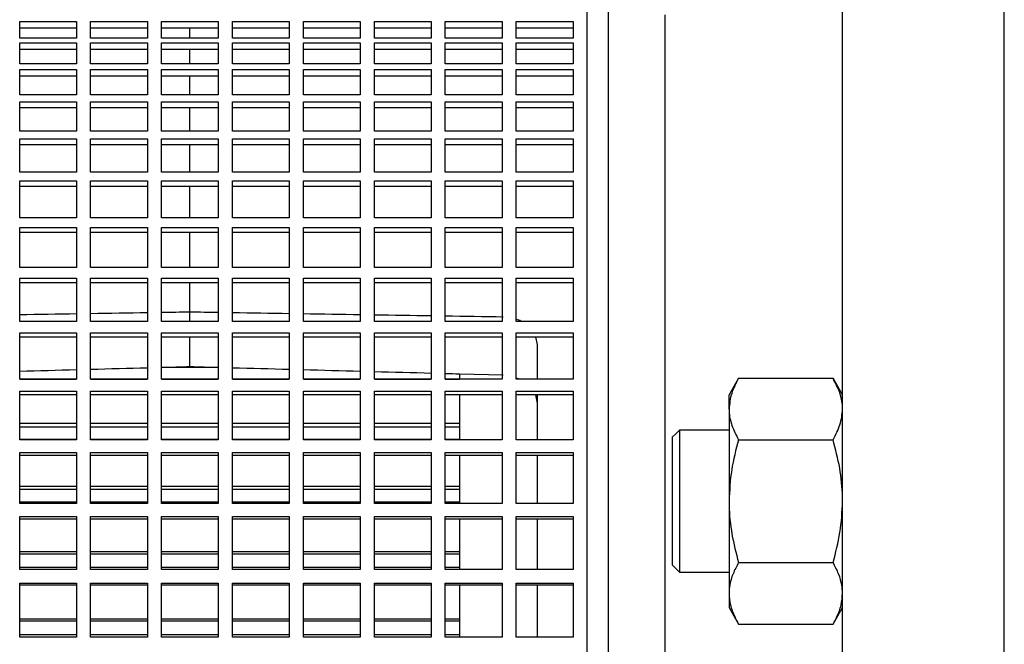
# Model space of a CAD drawing. Units: millimetres. Extents: x -4 to 213, y 0 to 297.
# Drawn here: x 86 to 96, y 250 to 257 of the extents above; entities that cross this region are included whole.
import ezdxf

# ---------------------------------------------------------------- set-up
doc = ezdxf.new("R2010")
doc.units = ezdxf.units.MM

msp = doc.modelspace()

# ---------------------------------------------------------------- linework, layer by layer
at = {"color": 7, "linetype": 'Continuous', "lineweight": 25}
for p, q in [((94.73433, 232.50084), (94.73433, 263.87255)), ((96.3629, 232.47241), (96.3629, 263.90098)), ((92.37719, 239.36527), (92.37719, 257.00812)), ((92.1629, 249.51921), (92.1629, 256.97241)), ((92.94862, 249.33943), (92.94862, 256.736)), ((86.44862, 256.501), (86.44862, 256.66798)), ((86.44862, 256.66798), (87.02004, 256.66798)), ((87.02004, 256.59963), (86.44862, 256.59963)), ((87.02004, 256.66798), (87.02004, 256.501)), ((87.1629, 256.501), (87.1629, 256.66798)), ((87.1629, 256.66798), (87.73433, 256.66798)), ((87.73433, 256.59963), (87.1629, 256.59963)), ((87.73433, 256.66798), (87.73433, 256.501)), ((87.87719, 256.501), (87.87719, 256.66798)), ((87.87719, 256.66798), (88.44862, 256.66798)), ((88.44862, 256.59963), (87.87719, 256.59963)), ((88.1629, 256.501), (88.1629, 256.59963)), ((88.44862, 256.66798), (88.44862, 256.501)), ((88.59147, 256.501), (88.59147, 256.66798)), ((88.59147, 256.66798), (89.1629, 256.66798)), ((89.1629, 256.59963), (88.59147, 256.59963)), ((89.1629, 256.66798), (89.1629, 256.501)), ((89.30576, 256.501), (89.30576, 256.66798)), ((89.30576, 256.66798), (89.87719, 256.66798)), ((89.87719, 256.59963), (89.30576, 256.59963)), ((89.87719, 256.66798), (89.87719, 256.501)), ((90.02005, 256.501), (90.02005, 256.66798)), ((90.02005, 256.66798), (90.59147, 256.66798)), ((90.59147, 256.59963), (90.02005, 256.59963)), ((90.59147, 256.66798), (90.59147, 256.501)), ((90.73433, 256.501), (90.73433, 256.66798)), ((90.73433, 256.66798), (91.30576, 256.66798)), ((91.30576, 256.59963), (90.73433, 256.59963)), ((91.30576, 256.66798), (91.30576, 256.501)), ((91.44862, 256.501), (91.44862, 256.66798)), ((91.44862, 256.66798), (92.02005, 256.66798)), ((92.02005, 256.59963), (91.44862, 256.59963)), ((92.02005, 256.66798), (92.02005, 256.501)), ((87.02004, 256.501), (86.44862, 256.501)), ((87.73433, 256.501), (87.1629, 256.501)), ((88.44862, 256.501), (87.87719, 256.501)), ((89.1629, 256.501), (88.59147, 256.501)), ((89.87719, 256.501), (89.30576, 256.501)), ((90.59147, 256.501), (90.02005, 256.501)), ((91.30576, 256.501), (90.73433, 256.501)), ((92.02005, 256.501), (91.44862, 256.501)), ((86.44862, 256.24191), (86.44862, 256.45288)), ((86.44862, 256.45288), (87.02004, 256.45288)), ((87.02004, 256.38646), (86.44862, 256.38646)), ((87.02004, 256.45288), (87.02004, 256.24191)), ((87.1629, 256.24191), (87.1629, 256.45288)), ((87.1629, 256.45288), (87.73433, 256.45288)), ((87.73433, 256.38646), (87.1629, 256.38646)), ((87.73433, 256.45288), (87.73433, 256.24191)), ((87.87719, 256.24191), (87.87719, 256.45288)), ((87.87719, 256.45288), (88.44862, 256.45288)), ((88.44862, 256.38646), (87.87719, 256.38646)), ((88.1629, 256.24191), (88.1629, 256.38646)), ((88.44862, 256.45288), (88.44862, 256.24191)), ((88.59147, 256.24191), (88.59147, 256.45288)), ((88.59147, 256.45288), (89.1629, 256.45288)), ((89.1629, 256.38646), (88.59147, 256.38646)), ((89.1629, 256.45288), (89.1629, 256.24191)), ((89.30576, 256.24191), (89.30576, 256.45288)), ((89.30576, 256.45288), (89.87719, 256.45288)), ((89.87719, 256.38646), (89.30576, 256.38646)), ((89.87719, 256.45288), (89.87719, 256.24191)), ((90.02005, 256.24191), (90.02005, 256.45288)), ((90.02005, 256.45288), (90.59147, 256.45288)), ((90.59147, 256.38646), (90.02005, 256.38646)), ((90.59147, 256.45288), (90.59147, 256.24191)), ((90.73433, 256.24191), (90.73433, 256.45288)), ((90.73433, 256.45288), (91.30576, 256.45288)), ((91.30576, 256.38646), (90.73433, 256.38646)), ((91.30576, 256.45288), (91.30576, 256.24191)), ((91.44862, 256.24191), (91.44862, 256.45288)), ((91.44862, 256.45288), (92.02005, 256.45288)), ((92.02005, 256.38646), (91.44862, 256.38646)), ((92.02005, 256.45288), (92.02005, 256.24191)), ((87.02004, 256.24191), (86.44862, 256.24191)), ((87.73433, 256.24191), (87.1629, 256.24191)), ((88.44862, 256.24191), (87.87719, 256.24191)), ((89.1629, 256.24191), (88.59147, 256.24191)), ((89.87719, 256.24191), (89.30576, 256.24191)), ((90.59147, 256.24191), (90.02005, 256.24191)), ((91.30576, 256.24191), (90.73433, 256.24191)), ((92.02005, 256.24191), (91.44862, 256.24191)), ((86.44862, 255.92922), (86.44862, 256.18277)), ((86.44862, 256.18277), (87.02004, 256.18277)), ((87.02004, 256.11873), (86.44862, 256.11873)), ((87.02004, 256.18277), (87.02004, 255.92922)), ((87.1629, 255.92922), (87.1629, 256.18277)), ((87.1629, 256.18277), (87.73433, 256.18277)), ((87.73433, 256.11873), (87.1629, 256.11873)), ((87.73433, 256.18277), (87.73433, 255.92922)), ((87.87719, 255.92922), (87.87719, 256.18277)), ((87.87719, 256.18277), (88.44862, 256.18277)), ((88.44862, 256.11873), (87.87719, 256.11873)), ((88.1629, 255.92922), (88.1629, 256.11873)), ((88.44862, 256.18277), (88.44862, 255.92922)), ((88.59147, 255.92922), (88.59147, 256.18277)), ((88.59147, 256.18277), (89.1629, 256.18277)), ((89.1629, 256.11873), (88.59147, 256.11873)), ((89.1629, 256.18277), (89.1629, 255.92922)), ((89.30576, 255.92922), (89.30576, 256.18277)), ((89.30576, 256.18277), (89.87719, 256.18277)), ((89.87719, 256.11873), (89.30576, 256.11873)), ((89.87719, 256.18277), (89.87719, 255.92922)), ((90.02005, 255.92922), (90.02005, 256.18277)), ((90.02005, 256.18277), (90.59147, 256.18277)), ((90.59147, 256.11873), (90.02005, 256.11873)), ((90.59147, 256.18277), (90.59147, 255.92922)), ((90.73433, 255.92922), (90.73433, 256.18277)), ((90.73433, 256.18277), (91.30576, 256.18277)), ((91.30576, 256.11873), (90.73433, 256.11873)), ((91.30576, 256.18277), (91.30576, 255.92922)), ((91.44862, 255.92922), (91.44862, 256.18277)), ((91.44862, 256.18277), (92.02005, 256.18277)), ((92.02005, 256.11873), (91.44862, 256.11873)), ((92.02005, 256.18277), (92.02005, 255.92922)), ((87.02004, 255.92922), (86.44862, 255.92922)), ((87.73433, 255.92922), (87.1629, 255.92922)), ((88.44862, 255.92922), (87.87719, 255.92922)), ((89.1629, 255.92922), (88.59147, 255.92922)), ((89.87719, 255.92922), (89.30576, 255.92922)), ((90.59147, 255.92922), (90.02005, 255.92922)), ((91.30576, 255.92922), (90.73433, 255.92922)), ((92.02005, 255.92922), (91.44862, 255.92922)), ((86.44862, 255.565), (86.44862, 255.85945)), ((86.44862, 255.85945), (87.02004, 255.85945)), ((87.02004, 255.7982), (86.44862, 255.7982)), ((87.02004, 255.85945), (87.02004, 255.565)), ((87.1629, 255.565), (87.1629, 255.85945)), ((87.1629, 255.85945), (87.73433, 255.85945)), ((87.73433, 255.7982), (87.1629, 255.7982)), ((87.73433, 255.85945), (87.73433, 255.565)), ((87.87719, 255.565), (87.87719, 255.85945)), ((87.87719, 255.85945), (88.44862, 255.85945)), ((88.44862, 255.7982), (87.87719, 255.7982)), ((88.1629, 255.565), (88.1629, 255.7982)), ((88.44862, 255.85945), (88.44862, 255.565)), ((88.59147, 255.565), (88.59147, 255.85945)), ((88.59147, 255.85945), (89.1629, 255.85945)), ((89.1629, 255.7982), (88.59147, 255.7982)), ((89.1629, 255.85945), (89.1629, 255.565)), ((89.30576, 255.565), (89.30576, 255.85945)), ((89.30576, 255.85945), (89.87719, 255.85945)), ((89.87719, 255.7982), (89.30576, 255.7982)), ((89.87719, 255.85945), (89.87719, 255.565)), ((90.02005, 255.565), (90.02005, 255.85945)), ((90.02005, 255.85945), (90.59147, 255.85945)), ((90.59147, 255.7982), (90.02005, 255.7982)), ((90.59147, 255.85945), (90.59147, 255.565)), ((90.73433, 255.565), (90.73433, 255.85945)), ((90.73433, 255.85945), (91.30576, 255.85945)), ((91.30576, 255.7982), (90.73433, 255.7982)), ((91.30576, 255.85945), (91.30576, 255.565)), ((91.44862, 255.565), (91.44862, 255.85945)), ((91.44862, 255.85945), (92.02005, 255.85945)), ((92.02005, 255.7982), (91.44862, 255.7982)), ((92.02005, 255.85945), (92.02005, 255.565)), ((87.02004, 255.565), (86.44862, 255.565)), ((87.73433, 255.565), (87.1629, 255.565)), ((88.44862, 255.565), (87.87719, 255.565)), ((89.1629, 255.565), (88.59147, 255.565)), ((89.87719, 255.565), (89.30576, 255.565)), ((90.59147, 255.565), (90.02005, 255.565)), ((91.30576, 255.565), (90.73433, 255.565)), ((92.02005, 255.565), (91.44862, 255.565)), ((86.44862, 255.15168), (86.44862, 255.48507)), ((86.44862, 255.48507), (87.02004, 255.48507)), ((87.02004, 255.42702), (86.44862, 255.42702)), ((87.02004, 255.48507), (87.02004, 255.15168)), ((87.1629, 255.15168), (87.1629, 255.48507)), ((87.1629, 255.48507), (87.73433, 255.48507)), ((87.73433, 255.42702), (87.1629, 255.42702)), ((87.73433, 255.48507), (87.73433, 255.15168)), ((87.87719, 255.15168), (87.87719, 255.48507)), ((87.87719, 255.48507), (88.44862, 255.48507)), ((88.44862, 255.42702), (87.87719, 255.42702)), ((88.1629, 255.15168), (88.1629, 255.42702)), ((88.44862, 255.48507), (88.44862, 255.15168)), ((88.59147, 255.15168), (88.59147, 255.48507)), ((88.59147, 255.48507), (89.1629, 255.48507)), ((89.1629, 255.42702), (88.59147, 255.42702)), ((89.1629, 255.48507), (89.1629, 255.15168)), ((89.30576, 255.15168), (89.30576, 255.48507)), ((89.30576, 255.48507), (89.87719, 255.48507)), ((89.87719, 255.42702), (89.30576, 255.42702)), ((89.87719, 255.48507), (89.87719, 255.15168)), ((90.02005, 255.15168), (90.02005, 255.48507)), ((90.02005, 255.48507), (90.59147, 255.48507)), ((90.59147, 255.42702), (90.02005, 255.42702)), ((90.59147, 255.48507), (90.59147, 255.15168)), ((90.73433, 255.15168), (90.73433, 255.48507)), ((90.73433, 255.48507), (91.30576, 255.48507)), ((91.30576, 255.42702), (90.73433, 255.42702)), ((91.30576, 255.48507), (91.30576, 255.15168)), ((91.44862, 255.15168), (91.44862, 255.48507)), ((91.44862, 255.48507), (92.02005, 255.48507)), ((92.02005, 255.42702), (91.44862, 255.42702)), ((92.02005, 255.48507), (92.02005, 255.15168)), ((87.02004, 255.15168), (86.44862, 255.15168)), ((87.73433, 255.15168), (87.1629, 255.15168)), ((88.44862, 255.15168), (87.87719, 255.15168)), ((89.1629, 255.15168), (88.59147, 255.15168)), ((89.87719, 255.15168), (89.30576, 255.15168)), ((90.59147, 255.15168), (90.02005, 255.15168)), ((91.30576, 255.15168), (90.73433, 255.15168)), ((92.02005, 255.15168), (91.44862, 255.15168)), ((86.44862, 254.69201), (86.44862, 255.06212)), ((86.44862, 255.06212), (87.02004, 255.06212)), ((87.02004, 255.00766), (86.44862, 255.00766)), ((87.02004, 255.06212), (87.02004, 254.69201)), ((87.1629, 254.69201), (87.1629, 255.06212)), ((87.1629, 255.06212), (87.73433, 255.06212)), ((87.73433, 255.00766), (87.1629, 255.00766)), ((87.73433, 255.06212), (87.73433, 254.69201)), ((87.87719, 254.69201), (87.87719, 255.06212)), ((87.87719, 255.06212), (88.44862, 255.06212)), ((88.44862, 255.00766), (87.87719, 255.00766)), ((88.1629, 254.69201), (88.1629, 255.00766)), ((88.44862, 255.06212), (88.44862, 254.69201)), ((88.59147, 254.69201), (88.59147, 255.06212)), ((88.59147, 255.06212), (89.1629, 255.06212)), ((89.1629, 255.00766), (88.59147, 255.00766)), ((89.1629, 255.06212), (89.1629, 254.69201)), ((89.30576, 254.69201), (89.30576, 255.06212)), ((89.30576, 255.06212), (89.87719, 255.06212)), ((89.87719, 255.00766), (89.30576, 255.00766)), ((89.87719, 255.06212), (89.87719, 254.69201)), ((90.02005, 254.69201), (90.02005, 255.06212)), ((90.02005, 255.06212), (90.59147, 255.06212)), ((90.59147, 255.00766), (90.02005, 255.00766)), ((90.59147, 255.06212), (90.59147, 254.69201)), ((90.73433, 254.69201), (90.73433, 255.06212)), ((90.73433, 255.06212), (91.30576, 255.06212)), ((91.30576, 255.00766), (90.73433, 255.00766)), ((91.30576, 255.06212), (91.30576, 254.69201)), ((91.44862, 254.69201), (91.44862, 255.06212)), ((91.44862, 255.06212), (92.02005, 255.06212)), ((92.02005, 255.00766), (91.44862, 255.00766)), ((92.02005, 255.06212), (92.02005, 254.69201)), ((87.02004, 254.69201), (86.44862, 254.69201)), ((87.73433, 254.69201), (87.1629, 254.69201)), ((88.44862, 254.69201), (87.87719, 254.69201)), ((89.1629, 254.69201), (88.59147, 254.69201)), ((89.87719, 254.69201), (89.30576, 254.69201)), ((90.59147, 254.69201), (90.02005, 254.69201)), ((91.30576, 254.69201), (90.73433, 254.69201)), ((92.02005, 254.69201), (91.44862, 254.69201)), ((86.44862, 254.18905), (86.44862, 254.59341)), ((86.44862, 254.59341), (87.02004, 254.59341)), ((87.02004, 254.54291), (86.44862, 254.54291)), ((87.02004, 254.59341), (87.02004, 254.18905)), ((87.1629, 254.18905), (87.1629, 254.59341)), ((87.1629, 254.59341), (87.73433, 254.59341)), ((87.73433, 254.54291), (87.1629, 254.54291)), ((87.73433, 254.59341), (87.73433, 254.18905)), ((87.87719, 254.18905), (87.87719, 254.59341)), ((87.87719, 254.59341), (88.44862, 254.59341)), ((88.44862, 254.54291), (87.87719, 254.54291)), ((88.1629, 254.18905), (88.1629, 254.54291)), ((88.44862, 254.59341), (88.44862, 254.18905)), ((88.59147, 254.18905), (88.59147, 254.59341)), ((88.59147, 254.59341), (89.1629, 254.59341)), ((89.1629, 254.54291), (88.59147, 254.54291)), ((89.1629, 254.59341), (89.1629, 254.18905)), ((89.30576, 254.18905), (89.30576, 254.59341)), ((89.30576, 254.59341), (89.87719, 254.59341)), ((89.87719, 254.54291), (89.30576, 254.54291)), ((89.87719, 254.59341), (89.87719, 254.18905)), ((90.02005, 254.18905), (90.02005, 254.59341)), ((90.02005, 254.59341), (90.59147, 254.59341)), ((90.59147, 254.54291), (90.02005, 254.54291)), ((90.59147, 254.59341), (90.59147, 254.18905)), ((90.73433, 254.18905), (90.73433, 254.59341)), ((90.73433, 254.59341), (91.30576, 254.59341)), ((91.30576, 254.54291), (90.73433, 254.54291)), ((91.30576, 254.59341), (91.30576, 254.18905)), ((91.44862, 254.18905), (91.44862, 254.59341)), ((91.44862, 254.59341), (92.02005, 254.59341)), ((92.02005, 254.54291), (91.44862, 254.54291)), ((92.02005, 254.59341), (92.02005, 254.18905)), ((87.02004, 254.18905), (86.44862, 254.18905)), ((87.73433, 254.18905), (87.1629, 254.18905)), ((88.44862, 254.18905), (87.87719, 254.18905)), ((89.1629, 254.18905), (88.59147, 254.18905)), ((89.87719, 254.18905), (89.30576, 254.18905)), ((90.59147, 254.18905), (90.02005, 254.18905)), ((91.30576, 254.18905), (90.73433, 254.18905)), ((92.02005, 254.18905), (91.44862, 254.18905)), ((86.44862, 253.64614), (86.44862, 254.08207)), ((86.44862, 254.08207), (87.02004, 254.08207)), ((87.02004, 254.03586), (86.44862, 254.03586)), ((87.02004, 254.08207), (87.02004, 253.64614)), ((87.1629, 253.64614), (87.1629, 254.08207)), ((87.1629, 254.08207), (87.73433, 254.08207)), ((87.73433, 254.03586), (87.1629, 254.03586)), ((87.73433, 254.08207), (87.73433, 253.64614)), ((87.87719, 253.64614), (87.87719, 254.08207)), ((87.87719, 254.08207), (88.44862, 254.08207)), ((88.44862, 254.03586), (87.87719, 254.03586)), ((88.1629, 253.74085), (88.1629, 254.03586)), ((88.44862, 254.08207), (88.44862, 253.64614)), ((88.59147, 253.64614), (88.59147, 254.08207)), ((88.59147, 254.08207), (89.1629, 254.08207)), ((89.1629, 254.03586), (88.59147, 254.03586)), ((89.1629, 254.08207), (89.1629, 253.64614)), ((89.30576, 253.64614), (89.30576, 254.08207)), ((89.30576, 254.08207), (89.87719, 254.08207)), ((89.87719, 254.03586), (89.30576, 254.03586)), ((89.87719, 254.08207), (89.87719, 253.64614)), ((90.02005, 253.64614), (90.02005, 254.08207)), ((90.02005, 254.08207), (90.59147, 254.08207)), ((90.59147, 254.03586), (90.02005, 254.03586)), ((90.59147, 254.08207), (90.59147, 253.64614)), ((90.73433, 253.64614), (90.73433, 254.08207)), ((90.73433, 254.08207), (91.30576, 254.08207)), ((91.30576, 254.03586), (90.73433, 254.03586)), ((91.30576, 254.08207), (91.30576, 253.64614)), ((91.44862, 253.64614), (91.44862, 254.08207)), ((91.44862, 254.08207), (92.02005, 254.08207)), ((92.02005, 254.03586), (91.44862, 254.03586)), ((92.02005, 254.08207), (92.02005, 253.64614)), ((88.1629, 253.64614), (88.1629, 253.74085)), ((87.02004, 253.64614), (86.44862, 253.64614)), ((87.73433, 253.64614), (87.1629, 253.64614)), ((88.44862, 253.64614), (87.87719, 253.64614)), ((89.1629, 253.64614), (88.59147, 253.64614)), ((89.87719, 253.64614), (89.30576, 253.64614)), ((90.59147, 253.64614), (90.02005, 253.64614)), ((91.30576, 253.64614), (90.73433, 253.64614)), ((92.02005, 253.64614), (91.44862, 253.64614)), ((86.44862, 253.0669), (86.44862, 253.53149)), ((86.44862, 253.53149), (87.02004, 253.53149)), ((87.02004, 253.53149), (87.02004, 253.0669)), ((87.1629, 253.0669), (87.1629, 253.53149)), ((87.1629, 253.53149), (87.73433, 253.53149)), ((87.73433, 253.53149), (87.73433, 253.0669)), ((87.87719, 253.0669), (87.87719, 253.53149)), ((87.87719, 253.53149), (88.44862, 253.53149)), ((88.44862, 253.53149), (88.44862, 253.0669)), ((88.59147, 253.0669), (88.59147, 253.53149)), ((88.59147, 253.53149), (89.1629, 253.53149)), ((89.1629, 253.53149), (89.1629, 253.0669)), ((89.30576, 253.0669), (89.30576, 253.53149)), ((89.30576, 253.53149), (89.87719, 253.53149)), ((89.87719, 253.53149), (89.87719, 253.0669)), ((90.02005, 253.0669), (90.02005, 253.53149)), ((90.02005, 253.53149), (90.59147, 253.53149)), ((90.59147, 253.53149), (90.59147, 253.0669)), ((90.73433, 253.0669), (90.73433, 253.53149)), ((90.73433, 253.53149), (91.30576, 253.53149)), ((91.30576, 253.53149), (91.30576, 253.0669)), ((91.44862, 253.0669), (91.44862, 253.53149)), ((91.44862, 253.53149), (92.02005, 253.53149)), ((92.02005, 253.53149), (92.02005, 253.0669)), ((87.02004, 253.48988), (86.44862, 253.48988)), ((87.73433, 253.48988), (87.1629, 253.48988)), ((88.44862, 253.48988), (87.87719, 253.48988)), ((88.1629, 253.18989), (88.1629, 253.48988)), ((89.1629, 253.48988), (88.59147, 253.48988)), ((89.87719, 253.48988), (89.30576, 253.48988)), ((90.59147, 253.48988), (90.02005, 253.48988)), ((91.30576, 253.48988), (90.73433, 253.48988)), ((92.02005, 253.48988), (91.44862, 253.48988)), ((91.6629, 253.41422), (91.64671, 253.48988)), ((91.6629, 253.06778), (91.6629, 253.41422)), ((88.42947, 253.18275), (87.89634, 253.18275)), ((91.31822, 253.10498), (90.87719, 253.11691)), ((90.87719, 253.11691), (90.87719, 253.06778)), ((86.44862, 253.06778), (87.02004, 253.06778)), ((87.02004, 253.0669), (86.44862, 253.0669)), ((87.1629, 253.06778), (87.73433, 253.06778)), ((87.73433, 253.0669), (87.1629, 253.0669)), ((87.87719, 253.06778), (88.44862, 253.06778)), ((88.44862, 253.0669), (87.87719, 253.0669)), ((88.59147, 253.06778), (89.1629, 253.06778)), ((89.1629, 253.0669), (88.59147, 253.0669)), ((89.30576, 253.06778), (89.87719, 253.06778)), ((89.87719, 253.0669), (89.30576, 253.0669)), ((90.02005, 253.06778), (90.59147, 253.06778)), ((90.59147, 253.0669), (90.02005, 253.0669)), ((90.73433, 253.06778), (90.87719, 253.06778)), ((91.30576, 253.0669), (90.73433, 253.0669)), ((91.48263, 253.0669), (91.44862, 253.07778)), ((92.02005, 253.0669), (91.44862, 253.0669)), ((93.68717, 253.07507), (93.59147, 252.90932)), ((93.68717, 253.07507), (94.63863, 253.07507)), ((94.73433, 252.90932), (94.63863, 253.07507)), ((86.44862, 252.45518), (86.44862, 252.94535)), ((86.44862, 252.94535), (87.02004, 252.94535)), ((87.02004, 252.94535), (87.02004, 252.45518)), ((87.1629, 252.45518), (87.1629, 252.94535)), ((87.1629, 252.94535), (87.73433, 252.94535)), ((87.73433, 252.94535), (87.73433, 252.45518)), ((87.87719, 252.45518), (87.87719, 252.94535)), ((87.87719, 252.94535), (88.44862, 252.94535)), ((88.44862, 252.94535), (88.44862, 252.45518)), ((88.59147, 252.45518), (88.59147, 252.94535)), ((88.59147, 252.94535), (89.1629, 252.94535)), ((89.1629, 252.94535), (89.1629, 252.45518)), ((89.30576, 252.45518), (89.30576, 252.94535)), ((89.30576, 252.94535), (89.87719, 252.94535)), ((89.87719, 252.94535), (89.87719, 252.45518)), ((90.02005, 252.45518), (90.02005, 252.94535)), ((90.02005, 252.94535), (90.59147, 252.94535)), ((90.59147, 252.94535), (90.59147, 252.45518)), ((90.73433, 252.45518), (90.73433, 252.94535)), ((90.73433, 252.94535), (91.30576, 252.94535)), ((91.30576, 252.94535), (91.30576, 252.45518)), ((91.44862, 252.45518), (91.44862, 252.94535)), ((91.44862, 252.94535), (92.02005, 252.94535)), ((92.02005, 252.94535), (92.02005, 252.45518)), ((87.02004, 252.90861), (86.44862, 252.90861)), ((87.73433, 252.90861), (87.1629, 252.90861)), ((88.44862, 252.90861), (87.87719, 252.90861)), ((89.1629, 252.90861), (88.59147, 252.90861)), ((89.87719, 252.90861), (89.30576, 252.90861)), ((90.59147, 252.90861), (90.02005, 252.90861)), ((91.30576, 252.90861), (90.73433, 252.90861)), ((90.87719, 252.90861), (90.87719, 252.46312)), ((92.02005, 252.90861), (91.44862, 252.90861)), ((91.6629, 252.82304), (91.64469, 252.90861)), ((91.6629, 252.45518), (91.6629, 252.90861)), ((93.59147, 252.76578), (93.59147, 252.90932)), ((93.59147, 252.76578), (93.59147, 251.83789)), ((86.44862, 252.62223), (87.02004, 252.62223)), ((87.1629, 252.62223), (87.73433, 252.62223)), ((87.87719, 252.62223), (88.44862, 252.62223)), ((88.59147, 252.62223), (89.1629, 252.62223)), ((89.30576, 252.62223), (89.87719, 252.62223)), ((90.02005, 252.62223), (90.59147, 252.62223)), ((90.73433, 252.62223), (90.87719, 252.62223)), ((87.02004, 252.58416), (86.44862, 252.58416)), ((87.73433, 252.58416), (87.1629, 252.58416)), ((88.44862, 252.58416), (87.87719, 252.58416)), ((89.1629, 252.58416), (88.59147, 252.58416)), ((89.87719, 252.58416), (89.30576, 252.58416)), ((90.59147, 252.58416), (90.02005, 252.58416)), ((90.87719, 252.58416), (90.73433, 252.58416)), ((93.59147, 252.55218), (93.09147, 252.55218)), ((86.44862, 252.46312), (87.02004, 252.46312)), ((87.02004, 252.45518), (86.44862, 252.45518)), ((87.1629, 252.46312), (87.73433, 252.46312)), ((87.73433, 252.45518), (87.1629, 252.45518)), ((87.87719, 252.46312), (88.44862, 252.46312)), ((88.44862, 252.45518), (87.87719, 252.45518)), ((88.59147, 252.46312), (89.1629, 252.46312)), ((89.1629, 252.45518), (88.59147, 252.45518)), ((89.30576, 252.46312), (89.87719, 252.46312)), ((89.87719, 252.45518), (89.30576, 252.45518)), ((90.02005, 252.46312), (90.59147, 252.46312)), ((90.59147, 252.45518), (90.02005, 252.45518)), ((90.73433, 252.46312), (90.87719, 252.46312)), ((91.30576, 252.45518), (90.73433, 252.45518)), ((92.02005, 252.45518), (91.44862, 252.45518)), ((93.68717, 252.45648), (94.63863, 252.45648)), ((86.44862, 251.81506), (86.44862, 252.32753)), ((86.44862, 252.32753), (87.02004, 252.32753)), ((87.02004, 252.32753), (87.02004, 251.81506)), ((87.1629, 251.81506), (87.1629, 252.32753)), ((87.1629, 252.32753), (87.73433, 252.32753)), ((87.73433, 252.32753), (87.73433, 251.81506)), ((87.87719, 251.81506), (87.87719, 252.32753)), ((87.87719, 252.32753), (88.44862, 252.32753)), ((88.44862, 252.32753), (88.44862, 251.81506)), ((88.59147, 251.81506), (88.59147, 252.32753)), ((88.59147, 252.32753), (89.1629, 252.32753)), ((89.1629, 252.32753), (89.1629, 251.81506)), ((89.30576, 251.81506), (89.30576, 252.32753)), ((89.30576, 252.32753), (89.87719, 252.32753)), ((89.87719, 252.32753), (89.87719, 251.81506)), ((90.02005, 251.81506), (90.02005, 252.32753)), ((90.02005, 252.32753), (90.59147, 252.32753)), ((90.59147, 252.32753), (90.59147, 251.81506)), ((90.73433, 251.81506), (90.73433, 252.32753)), ((90.73433, 252.32753), (91.30576, 252.32753)), ((91.30576, 252.32753), (91.30576, 251.81506)), ((91.44862, 251.81506), (91.44862, 252.32753)), ((91.44862, 252.32753), (92.02005, 252.32753)), ((92.02005, 252.32753), (92.02005, 251.81506)), ((87.02004, 252.29592), (86.44862, 252.29592)), ((87.73433, 252.29592), (87.1629, 252.29592)), ((88.44862, 252.29592), (87.87719, 252.29592)), ((89.1629, 252.29592), (88.59147, 252.29592)), ((89.87719, 252.29592), (89.30576, 252.29592)), ((90.59147, 252.29592), (90.02005, 252.29592)), ((91.30576, 252.29592), (90.73433, 252.29592)), ((90.87719, 252.29592), (90.87719, 251.81506)), ((92.02005, 252.29592), (91.44862, 252.29592)), ((91.6629, 251.81506), (91.6629, 252.29592)), ((86.44862, 251.98931), (87.02004, 251.98931)), ((87.02004, 251.9563), (86.44862, 251.9563)), ((87.1629, 251.98931), (87.73433, 251.98931)), ((87.73433, 251.9563), (87.1629, 251.9563)), ((87.87719, 251.98931), (88.44862, 251.98931)), ((88.44862, 251.9563), (87.87719, 251.9563)), ((88.59147, 251.98931), (89.1629, 251.98931)), ((89.1629, 251.9563), (88.59147, 251.9563)), ((89.30576, 251.98931), (89.87719, 251.98931)), ((89.87719, 251.9563), (89.30576, 251.9563)), ((90.02005, 251.98931), (90.59147, 251.98931)), ((90.59147, 251.9563), (90.02005, 251.9563)), ((90.73433, 251.98931), (90.87719, 251.98931)), ((90.87719, 251.9563), (90.73433, 251.9563)), ((86.44862, 251.83), (87.02004, 251.83)), ((87.1629, 251.83), (87.73433, 251.83)), ((87.87719, 251.83), (88.44862, 251.83)), ((88.59147, 251.83), (89.1629, 251.83)), ((89.30576, 251.83), (89.87719, 251.83)), ((90.02005, 251.83), (90.59147, 251.83)), ((90.73433, 251.83), (90.87719, 251.83)), ((93.59147, 251.83789), (93.59147, 250.91001)), ((87.02004, 251.81506), (86.44862, 251.81506)), ((87.73433, 251.81506), (87.1629, 251.81506)), ((88.44862, 251.81506), (87.87719, 251.81506)), ((89.1629, 251.81506), (88.59147, 251.81506)), ((89.87719, 251.81506), (89.30576, 251.81506)), ((90.59147, 251.81506), (90.02005, 251.81506)), ((91.30576, 251.81506), (90.73433, 251.81506)), ((92.02005, 251.81506), (91.44862, 251.81506)), ((86.44862, 251.15079), (86.44862, 251.68217)), ((86.44862, 251.68217), (87.02004, 251.68217)), ((87.02004, 251.65588), (86.44862, 251.65588)), ((87.02004, 251.68217), (87.02004, 251.15079)), ((87.1629, 251.15079), (87.1629, 251.68217)), ((87.1629, 251.68217), (87.73433, 251.68217)), ((87.73433, 251.65588), (87.1629, 251.65588)), ((87.73433, 251.68217), (87.73433, 251.15079)), ((87.87719, 251.15079), (87.87719, 251.68217)), ((87.87719, 251.68217), (88.44862, 251.68217)), ((88.44862, 251.65588), (87.87719, 251.65588)), ((88.44862, 251.68217), (88.44862, 251.15079)), ((88.59147, 251.15079), (88.59147, 251.68217)), ((88.59147, 251.68217), (89.1629, 251.68217)), ((89.1629, 251.65588), (88.59147, 251.65588)), ((89.1629, 251.68217), (89.1629, 251.15079)), ((89.30576, 251.15079), (89.30576, 251.68217)), ((89.30576, 251.68217), (89.87719, 251.68217)), ((89.87719, 251.65588), (89.30576, 251.65588)), ((89.87719, 251.68217), (89.87719, 251.15079)), ((90.02005, 251.15079), (90.02005, 251.68217)), ((90.02005, 251.68217), (90.59147, 251.68217)), ((90.59147, 251.65588), (90.02005, 251.65588)), ((90.59147, 251.68217), (90.59147, 251.15079)), ((90.73433, 251.15079), (90.73433, 251.68217)), ((90.73433, 251.68217), (91.30576, 251.68217)), ((91.30576, 251.65588), (90.73433, 251.65588)), ((90.87719, 251.65588), (90.87719, 251.15079)), ((91.30576, 251.68217), (91.30576, 251.15079)), ((91.44862, 251.15079), (91.44862, 251.68217)), ((91.44862, 251.68217), (92.02005, 251.68217)), ((92.02005, 251.65588), (91.44862, 251.65588)), ((91.6629, 251.15079), (91.6629, 251.65588)), ((92.02005, 251.68217), (92.02005, 251.15079)), ((86.44862, 251.33109), (87.02004, 251.33109)), ((87.1629, 251.33109), (87.73433, 251.33109)), ((87.87719, 251.33109), (88.44862, 251.33109)), ((88.59147, 251.33109), (89.1629, 251.33109)), ((89.30576, 251.33109), (89.87719, 251.33109)), ((90.02005, 251.33109), (90.59147, 251.33109)), ((90.73433, 251.33109), (90.87719, 251.33109)), ((87.02004, 251.30336), (86.44862, 251.30336)), ((87.73433, 251.30336), (87.1629, 251.30336)), ((88.44862, 251.30336), (87.87719, 251.30336)), ((89.1629, 251.30336), (88.59147, 251.30336)), ((89.87719, 251.30336), (89.30576, 251.30336)), ((90.59147, 251.30336), (90.02005, 251.30336)), ((90.87719, 251.30336), (90.73433, 251.30336)), ((86.44862, 251.17264), (87.02004, 251.17264)), ((87.02004, 251.15079), (86.44862, 251.15079)), ((87.1629, 251.17264), (87.73433, 251.17264)), ((87.73433, 251.15079), (87.1629, 251.15079)), ((87.87719, 251.17264), (88.44862, 251.17264)), ((88.44862, 251.15079), (87.87719, 251.15079)), ((88.59147, 251.17264), (89.1629, 251.17264)), ((89.1629, 251.15079), (88.59147, 251.15079)), ((89.30576, 251.17264), (89.87719, 251.17264)), ((89.87719, 251.15079), (89.30576, 251.15079)), ((90.02005, 251.17264), (90.59147, 251.17264)), ((90.59147, 251.15079), (90.02005, 251.15079)), ((90.73433, 251.17264), (90.87719, 251.17264)), ((91.30576, 251.15079), (90.73433, 251.15079)), ((92.02005, 251.15079), (91.44862, 251.15079)), ((93.02005, 251.19504), (93.09191, 251.12317)), ((93.68717, 251.2193), (94.63863, 251.2193)), ((93.09147, 251.12361), (93.59147, 251.12361)), ((86.44862, 250.4668), (86.44862, 251.01354)), ((86.44862, 251.01354), (87.02004, 251.01354)), ((87.02004, 250.99275), (86.44862, 250.99275)), ((87.02004, 251.01354), (87.02004, 250.4668)), ((87.1629, 250.4668), (87.1629, 251.01354)), ((87.1629, 251.01354), (87.73433, 251.01354)), ((87.73433, 250.99275), (87.1629, 250.99275)), ((87.73433, 251.01354), (87.73433, 250.4668)), ((87.87719, 250.4668), (87.87719, 251.01354)), ((87.87719, 251.01354), (88.44862, 251.01354)), ((88.44862, 250.99275), (87.87719, 250.99275)), ((88.44862, 251.01354), (88.44862, 250.4668)), ((88.59147, 250.4668), (88.59147, 251.01354)), ((88.59147, 251.01354), (89.1629, 251.01354)), ((89.1629, 250.99275), (88.59147, 250.99275)), ((89.1629, 251.01354), (89.1629, 250.4668)), ((89.30576, 250.4668), (89.30576, 251.01354)), ((89.30576, 251.01354), (89.87719, 251.01354)), ((89.87719, 250.99275), (89.30576, 250.99275)), ((89.87719, 251.01354), (89.87719, 250.4668)), ((90.02005, 250.4668), (90.02005, 251.01354)), ((90.02005, 251.01354), (90.59147, 251.01354)), ((90.59147, 250.99275), (90.02005, 250.99275)), ((90.59147, 251.01354), (90.59147, 250.4668)), ((90.73433, 250.4668), (90.73433, 251.01354)), ((90.73433, 251.01354), (91.30576, 251.01354)), ((91.30576, 250.99275), (90.73433, 250.99275)), ((90.87719, 250.99275), (90.87719, 250.4668)), ((91.30576, 251.01354), (91.30576, 250.4668)), ((91.44862, 250.4668), (91.44862, 251.01354)), ((91.44862, 251.01354), (92.02005, 251.01354)), ((92.02005, 250.99275), (91.44862, 250.99275)), ((91.6629, 250.4668), (91.6629, 250.99275)), ((92.02005, 251.01354), (92.02005, 250.4668)), ((93.59147, 250.91001), (93.59147, 250.76646)), ((93.59147, 250.76646), (93.68717, 250.60071)), ((94.63863, 250.60071), (94.73433, 250.76646)), ((86.44862, 250.65195), (87.02004, 250.65195)), ((87.1629, 250.65195), (87.73433, 250.65195)), ((87.87719, 250.65195), (88.44862, 250.65195)), ((88.59147, 250.65195), (89.1629, 250.65195)), ((89.30576, 250.65195), (89.87719, 250.65195)), ((90.02005, 250.65195), (90.59147, 250.65195)), ((90.73433, 250.65195), (90.87719, 250.65195)), ((87.02004, 250.62968), (86.44862, 250.62968)), ((87.73433, 250.62968), (87.1629, 250.62968)), ((88.44862, 250.62968), (87.87719, 250.62968)), ((89.1629, 250.62968), (88.59147, 250.62968)), ((89.87719, 250.62968), (89.30576, 250.62968)), ((90.59147, 250.62968), (90.02005, 250.62968)), ((90.87719, 250.62968), (90.73433, 250.62968)), ((93.68717, 250.60071), (94.63863, 250.60071)), ((86.44862, 250.49541), (87.02004, 250.49541)), ((87.02004, 250.4668), (86.44862, 250.4668)), ((87.1629, 250.49541), (87.73433, 250.49541)), ((87.73433, 250.4668), (87.1629, 250.4668)), ((87.87719, 250.49541), (88.44862, 250.49541)), ((88.44862, 250.4668), (87.87719, 250.4668)), ((88.59147, 250.49541), (89.1629, 250.49541)), ((89.1629, 250.4668), (88.59147, 250.4668)), ((89.30576, 250.49541), (89.87719, 250.49541)), ((89.87719, 250.4668), (89.30576, 250.4668)), ((90.02005, 250.49541), (90.59147, 250.49541)), ((90.59147, 250.4668), (90.02005, 250.4668)), ((90.73433, 250.49541), (90.87719, 250.49541)), ((91.30576, 250.4668), (90.73433, 250.4668)), ((92.02005, 250.4668), (91.44862, 250.4668))]:
    msp.add_line(p, q, dxfattribs=at)
at = {"color": 7, "linetype": 'Continuous', "lineweight": 25, "flags": 128}
for points in [[(93.09191, 252.55262), (93.05598, 252.51668), (93.02005, 252.48075)], [(93.09147, 252.55218), (93.09148, 252.55172), (93.09147, 252.54069), (93.09148, 252.47463), (93.09147, 252.3316), (93.09147, 252.1329), (93.09148, 251.90095), (93.09148, 251.66189), (93.09147, 251.44267), (93.09148, 251.268), (93.09148, 251.15759), (93.09147, 251.12361), (93.09147, 251.12361)]]:
    msp.add_lwpolyline(points, dxfattribs=at)
at = {"color": 7, "linetype": 'Continuous', "lineweight": 25}
for centre, major_axis, ratio, start_param, end_param in [((-76.71391, 243.7761), (329.85179, 8.82715), 0.0194274, 1.0508453, 1.0528398), ((-76.71391, 243.7761), (329.85179, 8.82715), 0.0194274, 1.048349, 1.0503464), ((-76.71391, 243.7761), (329.85179, 8.82715), 0.0194274, 1.0468496, 1.0478494), ((253.03971, 243.7761), (329.85179, -8.82715), 0.0194274, 2.0937433, 2.0947431), ((253.03971, 243.7761), (329.85179, -8.82715), 0.0194274, 2.0912463, 2.0932436), ((253.03971, 243.7761), (329.85179, -8.82715), 0.0194274, 2.0887529, 2.0907473), ((253.03971, 243.7761), (329.85179, -8.82715), 0.0194274, 2.086263, 2.0882546), ((253.03971, 243.7761), (329.85179, -8.82715), 0.0194274, 2.0837332, 2.0857654), ((88.1629, 248.1867), (222.89258, 5.96557), 0.0224306, 1.5753234, 1.5778871), ((88.1629, 248.1867), (222.89258, 5.96557), 0.0224306, 1.5721188, 1.5746825), ((88.1629, 248.1867), (222.89258, 5.96557), 0.0224306, 1.570196, 1.5714778), ((88.1629, 248.1867), (222.89258, -5.96557), 0.0224306, 1.5701148, 1.5713967), ((88.1629, 248.1867), (222.89258, -5.96557), 0.0224306, 1.5669102, 1.5694739), ((88.1629, 248.1867), (222.89258, -5.96557), 0.0224306, 1.5637055, 1.5662693), ((88.1629, 248.1867), (222.89258, -5.96557), 0.0224306, 1.5605007, 1.5630646), ((88.1629, 248.1867), (222.89258, -5.96557), 0.0224306, 1.5592188, 1.5598598)]:
    msp.add_ellipse(centre, major_axis=major_axis, ratio=ratio, start_param=start_param, end_param=end_param, dxfattribs=at)
for points, knots in [([(91.50286, 253.64614), (91.50044, 253.64789), (91.48566, 253.6586), (91.46549, 253.66247), (91.44862, 253.6657)], [0, 0, 0, 0, 0.16362978, 1, 1, 1, 1]), ([(93.68717, 253.07507), (93.66042, 253.02484), (93.60644, 252.92346), (93.59649, 252.81866), (93.59147, 252.76578)], [0, 0, 0, 0, 0.4954571, 1, 1, 1, 1]), ([(94.73433, 252.76578), (94.73422, 252.77311), (94.73335, 252.82863), (94.71245, 252.93331), (94.66339, 253.02753), (94.63863, 253.07507)], [0, 0, 0, 0, 0.070104, 0.5307911, 1, 1, 1, 1]), ([(93.59147, 252.76578), (93.59159, 252.75844), (93.59245, 252.70293), (93.61335, 252.59825), (93.66242, 252.50403), (93.68717, 252.45648)], [0, 0, 0, 0, 0.070104, 0.5307909, 1, 1, 1, 1]), ([(94.63863, 252.45648), (94.66538, 252.50671), (94.71937, 252.6081), (94.72931, 252.7129), (94.73433, 252.76578)], [0, 0, 0, 0, 0.49545689, 1, 1, 1, 1]), ([(93.02005, 252.48075), (93.02005, 252.48072), (93.02005, 252.48059), (93.02005, 252.47821), (93.02005, 252.47112), (93.02005, 252.45997), (93.02005, 252.44487), (93.02005, 252.41959), (93.02005, 252.38674), (93.02005, 252.34708), (93.02005, 252.31414), (93.02005, 252.26614), (93.02005, 252.21242), (93.02005, 252.15421), (93.02005, 252.10859), (93.02005, 252.06125), (93.02005, 251.99618), (93.02005, 251.92876), (93.02005, 251.86053), (93.02005, 251.8178), (93.02005, 251.78373), (93.02005, 251.75826), (93.02005, 251.72447), (93.02005, 251.691), (93.02005, 251.65804), (93.02005, 251.63361), (93.02005, 251.6095), (93.02005, 251.57783), (93.02005, 251.54695), (93.02005, 251.51703), (93.02005, 251.4951), (93.02005, 251.46658), (93.02005, 251.43921), (93.02005, 251.41313), (93.02005, 251.39425), (93.02005, 251.37001), (93.02005, 251.34722), (93.02005, 251.32602), (93.02005, 251.31093), (93.02005, 251.29668), (93.02005, 251.27882), (93.02005, 251.26271), (93.02005, 251.24845), (93.02005, 251.23869), (93.02005, 251.22694), (93.02005, 251.21711), (93.02005, 251.20926), (93.02005, 251.20437), (93.02005, 251.19964), (93.02005, 251.1967), (93.02005, 251.19524), (93.02005, 251.1951), (93.02005, 251.19504)], [0, 0, 0, 0, 0.00633716, 0.03170621, 0.05707493, 0.08244363, 0.10781248, 0.1331814, 0.18404117, 0.20941002, 0.23477892, 0.26014781, 0.31100765, 0.33637656, 0.36174529, 0.38711431, 0.41248307, 0.46334318, 0.48871199, 0.51408085, 0.52675783, 0.53943468, 0.55211162, 0.57748048, 0.59015733, 0.60283428, 0.61551113, 0.62818804, 0.65355678, 0.6662339, 0.67891078, 0.69158765, 0.71695655, 0.7296333, 0.74231013, 0.75498692, 0.78035616, 0.79303277, 0.80570979, 0.81838665, 0.83106363, 0.85643215, 0.86910894, 0.88178615, 0.89446298, 0.91983199, 0.9325088, 0.94518574, 0.95786257, 0.97888357, 0.98943626, 1, 1, 1, 1]), ([(93.68717, 252.45648), (93.66042, 252.35602), (93.60644, 252.15326), (93.59649, 251.94365), (93.59147, 251.83789)], [0, 0, 0, 0, 0.4954577, 1, 1, 1, 1]), ([(94.73433, 251.83789), (94.73422, 251.85256), (94.73335, 251.9636), (94.71245, 252.17295), (94.66339, 252.3614), (94.63863, 252.45648)], [0, 0, 0, 0, 0.0701038, 0.5307916, 1, 1, 1, 1]), ([(93.59147, 251.83789), (93.59159, 251.82323), (93.59245, 251.71219), (93.61335, 251.50283), (93.66242, 251.31439), (93.68717, 251.2193)], [0, 0, 0, 0, 0.07010377, 0.53079145, 1, 1, 1, 1]), ([(94.63863, 251.2193), (94.66538, 251.31977), (94.71937, 251.52253), (94.72931, 251.73214), (94.73433, 251.83789)], [0, 0, 0, 0, 0.4954581, 1, 1, 1, 1]), ([(93.68717, 251.2193), (93.66736, 251.18196), (93.62757, 251.10696), (93.59646, 251.0031), (93.59292, 250.93707), (93.59147, 250.91001)], [0, 0, 0, 0, 0.36907317, 0.74137991, 1, 1, 1, 1]), ([(94.73433, 250.91001), (94.73288, 250.93707), (94.72937, 251.00273), (94.69839, 251.10659), (94.65862, 251.1816), (94.63863, 251.2193)], [0, 0, 0, 0, 0.2586198, 0.6273922, 1, 1, 1, 1]), ([(93.59147, 250.91001), (93.59445, 250.87077), (93.60044, 250.79173), (93.63936, 250.68854), (93.67371, 250.62544), (93.68717, 250.60071)], [0, 0, 0, 0, 0.3749179, 0.7550848, 1, 1, 1, 1]), ([(94.63863, 250.60071), (94.65209, 250.62544), (94.68617, 250.68804), (94.72522, 250.79121), (94.73128, 250.87025), (94.73433, 250.91001)], [0, 0, 0, 0, 0.2449157, 0.6201227, 1, 1, 1, 1])]:
    msp.add_open_spline(points, degree=3, knots=knots, dxfattribs=at)

doc.saveas('drawing.dxf')
